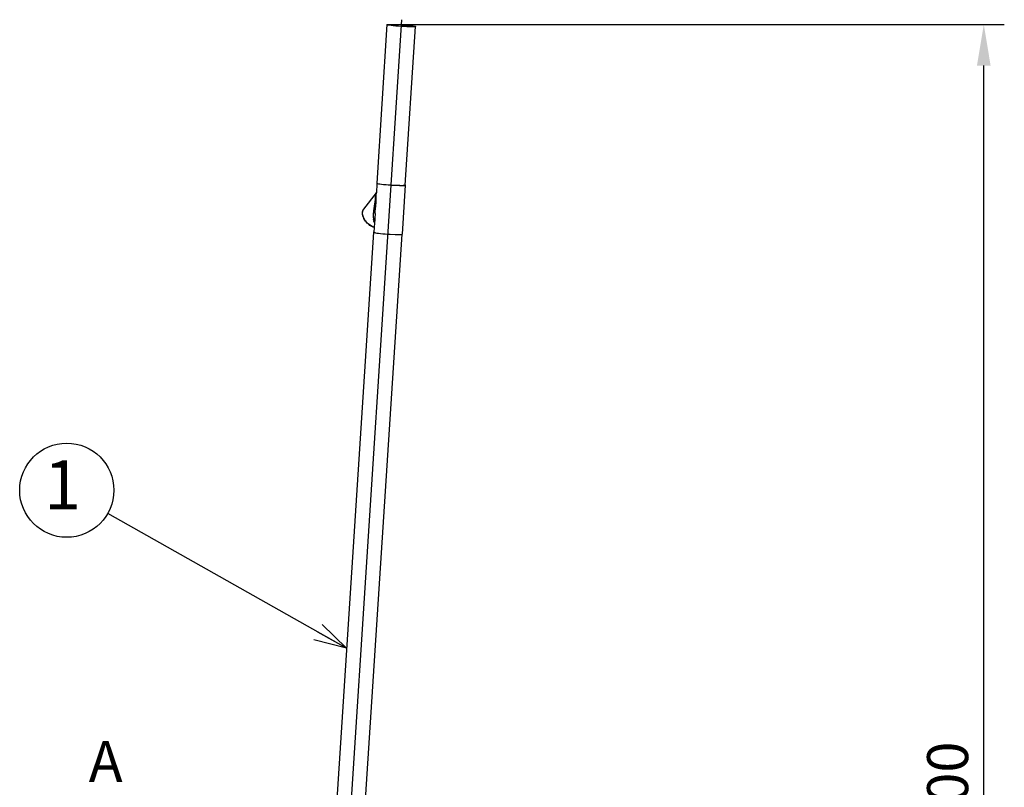
# Model space of a CAD drawing. Units: millimetres. Extents: x 0 to 420, y 0 to 297.
# Drawn here: x 195 to 255, y 161 to 208 of the extents above; entities that cross this region are included whole.
import ezdxf
from ezdxf.lldxf.tags import DXFTag

# ---------------------------------------------------------------- set-up
doc = ezdxf.new("R2010")
doc.units = ezdxf.units.MM
for name, color, linetype in [('CLUSTER_4810', 7, 'Continuous'), ('Default', 7, 'Continuous'), ('図枠', 7, 'Continuous')]:
    doc.layers.add(name, color=color, linetype=linetype)
doc.styles.add('SEACAD_Arial', font='arial.ttf')
doc.styles.get("Standard").update_dxf_attribs({"font": 'msgothic.ttc'})
tags = doc.linetypes.add('CENTER2', pattern=[28.575, 19.05, -3.175, 3.175, -3.175]).pattern_tags.tags
tags[10:11] = [DXFTag(74, 4), DXFTag(75, 0), DXFTag(340, '0'), DXFTag(46, 0.0), DXFTag(50, 0.0), DXFTag(44, 0.0), DXFTag(45, 0.0)]
tags[8:9] = [DXFTag(74, 4), DXFTag(75, 0), DXFTag(340, '0'), DXFTag(46, 0.0), DXFTag(50, 0.0), DXFTag(44, 0.0), DXFTag(45, 0.0)]
tags[6:7] = [DXFTag(74, 4), DXFTag(75, 0), DXFTag(340, '0'), DXFTag(46, 0.0), DXFTag(50, 0.0), DXFTag(44, 0.0), DXFTag(45, 0.0)]
tags[4:5] = [DXFTag(74, 4), DXFTag(75, 0), DXFTag(340, '0'), DXFTag(46, 0.0), DXFTag(50, 0.0), DXFTag(44, 0.0), DXFTag(45, 0.0)]
doc.dimstyles.new('ISO-25', dxfattribs={"dimscale": 0, "dimtxt": 2.5, "dimasz": 2.5, "dimexe": 1.25, "dimexo": 0.625, "dimtad": 1, "dimlfac": 20, "dimtxsty": 'Standard', "dimcen": 2.5, "dimadec": 0, "dimazin": 0, "dimtfac": 1, "dimtmove": 0, "dimatfit": 3, "dimfxl": 1, "dimarcsym": 0})
doc.dimstyles.new('矢印', dxfattribs={"dimtxt": 8, "dimasz": 2, "dimexe": 4, "dimexo": 120, "dimgap": 4, "dimtad": 1, "dimdec": 0, "dimlfac": 0.5, "dimdsep": 46, "dimtxsty": 'SEACAD_Arial', "dimblk": 'NONE', "dimcen": 4, "dimse1": 1, "dimse2": 1, "dimadec": 0, "dimazin": 0, "dimtfac": 1, "dimtdec": 0, "dimtmove": 0, "dimatfit": 3, "dimldrblk": 'OPEN30', "dimfxl": 1, "dimtolj": 1, "dimarcsym": 0})

# ---------------------------------------------------------------- blocks, each defined once
blk = doc.blocks.new('SE1')
at = {"layer": 'CLUSTER_4810', "color": 7, "linetype": 'CENTER2', "ltscale": 0.2}
blk.add_line((122.01, 284.75), (109.61, 93.28), dxfattribs=at)
at = {"layer": 'CLUSTER_4810', "color": 7, "linetype": 'Continuous'}
for p, q in [((120.22, 284.15), (118.97, 264.82)), ((122.46, 264.59), (123.71, 283.92)), ((119, 264.79), (118.93, 263.62)), ((122.11, 258.6), (122.5, 264.58)), ((118.91, 263.65), (117.38, 261.63)), ((118.77, 261.13), (118.62, 258.83)), ((118.77, 261.1), (118.77, 261.19)), ((118.52, 260.42), (118.62, 260.35)), ((118.53, 260.22), (118.63, 260.16)), ((118.71, 260.26), (118.6, 260.33)), ((118.62, 260.35), (118.72, 260.28)), ((118.68, 260.13), (118.62, 260.16)), ((118.63, 260.16), (118.69, 260.13)), ((118.58, 258.85), (112.26, 161.29)), ((115.76, 161.06), (122.07, 258.58))]:
    blk.add_line(p, q, dxfattribs=at)
blk.add_arc((119.53, 261.84), 1.74, 234.1761, 238.4531, dxfattribs=at)
for major_axis in [(1.75, -0.11), (-1.55, 0.1)]:
    blk.add_ellipse((121.97, 284.03), major_axis=major_axis, ratio=0.058588, dxfattribs=at)
for centre, major_axis, start_param, end_param in [((120.72, 264.7), (-1.75, 0.11), 0, 2.75513), ((120.75, 264.69), (1.75, -0.11), 3.207399, 6.283185), ((120.75, 264.69), (1.75, -0.11), 0, 0.205516), ((120.33, 258.74), (1.75, -0.11), 2.936076, 3.620916), ((120.36, 258.71), (-1.75, 0.11), 0.318451, 3.141593)]:
    blk.add_ellipse(centre, major_axis=major_axis, ratio=0.058588, start_param=start_param, end_param=end_param, dxfattribs=at)
for points, knots in [([(118.7, 259.99), (118.67, 260.09), (118.62, 260.32), (118.58, 260.71), (118.59, 261.12), (118.62, 261.46), (118.66, 261.73), (118.69, 261.94), (118.72, 262.14), (118.76, 262.35), (118.79, 262.55), (118.81, 262.75), (118.83, 262.94), (118.84, 263.11), (118.84, 263.26), (118.84, 263.38), (118.85, 263.47), (118.86, 263.55), (118.88, 263.61), (118.9, 263.64), (118.91, 263.65)], [0.0722332, 0.0722332, 0.0722332, 0.0722332, 0.1036815, 0.1428675, 0.1788339, 0.2145352, 0.2322488, 0.2498299, 0.2672262, 0.2843475, 0.3010274, 0.3170779, 0.3321862, 0.3462947, 0.3596966, 0.3727839, 0.3857732, 0.3987266, 0.4116411, 0.4188314, 0.4188314, 0.4188314, 0.4188314]), ([(118.68, 260.09), (118.67, 260.1), (118.66, 260.14), (118.64, 260.22), (118.62, 260.33), (118.61, 260.46), (118.59, 260.64), (118.59, 260.86), (118.59, 261.12), (118.61, 261.39), (118.65, 261.66), (118.68, 261.88), (118.71, 262.06), (118.73, 262.19), (118.75, 262.32), (118.77, 262.46), (118.79, 262.59), (118.81, 262.7), (118.82, 262.8), (118.83, 262.9), (118.83, 263), (118.84, 263.1), (118.84, 263.18), (118.84, 263.25), (118.84, 263.32), (118.84, 263.38), (118.84, 263.44), (118.85, 263.49), (118.86, 263.54), (118.87, 263.58), (118.88, 263.61), (118.89, 263.62)], [0.1444979, 0.1444979, 0.1444979, 0.1444979, 0.1511463, 0.1661344, 0.1868969, 0.2083717, 0.2298349, 0.2709881, 0.3117186, 0.3522161, 0.3935232, 0.4337859, 0.4542967, 0.4741026, 0.4949759, 0.5146814, 0.5356145, 0.5544152, 0.5682193, 0.5828353, 0.6035002, 0.6197931, 0.635074, 0.6519466, 0.6685042, 0.6860926, 0.7041038, 0.7218786, 0.7408487, 0.7598337, 0.7811786, 0.7811786, 0.7811786, 0.7811786]), ([(118.77, 261.13), (118.77, 261.23), (118.79, 261.47), (118.84, 261.86), (118.88, 262.29), (118.91, 262.68), (118.92, 263.03), (118.92, 263.35), (118.92, 263.58), (118.93, 263.69), (118.94, 263.72)], [0.6780837, 0.6780837, 0.6780837, 0.6780837, 0.7022059, 0.7364775, 0.7710722, 0.7978184, 0.8235217, 0.847848, 0.8713844, 0.8814093, 0.8814093, 0.8814093, 0.8814093]), ([(118.77, 261.13), (118.77, 261.17), (118.78, 261.31), (118.8, 261.54), (118.83, 261.78), (118.85, 261.97), (118.86, 262.12), (118.88, 262.27), (118.89, 262.42), (118.9, 262.57), (118.91, 262.71), (118.91, 262.83), (118.92, 262.95), (118.92, 263.08), (118.92, 263.2), (118.92, 263.31), (118.92, 263.41), (118.92, 263.51), (118.93, 263.57), (118.93, 263.6)], [0.3329669, 0.3329669, 0.3329669, 0.3329669, 0.3522161, 0.3935232, 0.4337859, 0.4542967, 0.4741026, 0.4949759, 0.5146814, 0.5356145, 0.5544152, 0.5682193, 0.5828353, 0.6035002, 0.6197931, 0.635074, 0.6519466, 0.6685042, 0.685182, 0.685182, 0.685182, 0.685182]), ([(118.66, 259.43), (118.62, 259.44), (118.41, 259.52), (118.03, 259.74), (117.67, 260.09), (117.46, 260.41), (117.34, 260.66), (117.26, 260.9), (117.22, 261.22), (117.27, 261.47), (117.36, 261.61), (117.38, 261.64)], [0.5461187, 0.5461187, 0.5461187, 0.5461187, 0.5626123, 0.6250104, 0.6874106, 0.7187594, 0.750108, 0.7814565, 0.8128054, 0.8752055, 0.8924282, 0.8924282, 0.8924282, 0.8924282]), ([(118.66, 259.43), (118.66, 259.43), (118.59, 259.45), (118.48, 259.49), (118.31, 259.58), (118.16, 259.67), (118.01, 259.78), (117.87, 259.9), (117.74, 260.03), (117.59, 260.21), (117.45, 260.42), (117.35, 260.63), (117.28, 260.83), (117.24, 261.01), (117.23, 261.18), (117.25, 261.33), (117.28, 261.45), (117.33, 261.56), (117.37, 261.61), (117.38, 261.64)], [0.0919649, 0.0919649, 0.0919649, 0.0919649, 0.093627, 0.1398844, 0.178623, 0.2184176, 0.2571978, 0.2959659, 0.3347521, 0.3745362, 0.4445342, 0.4994699, 0.5383369, 0.5932984, 0.6396891, 0.6785786, 0.7184384, 0.7572669, 0.7846927, 0.7846927, 0.7846927, 0.7846927]), ([(118.66, 259.43), (118.61, 259.44), (118.48, 259.49), (118.27, 259.59), (118.03, 259.75), (117.81, 259.95), (117.62, 260.16), (117.46, 260.4), (117.34, 260.65), (117.26, 260.89), (117.24, 261.12), (117.26, 261.34), (117.3, 261.47), (117.33, 261.52)], [0.044169, 0.044169, 0.044169, 0.044169, 0.0624979, 0.0937472, 0.124997, 0.1562471, 0.1874979, 0.2187489, 0.2500001, 0.2812511, 0.312502, 0.3437526, 0.3750029, 0.3750029, 0.3750029, 0.3750029]), ([(118.66, 259.43), (118.65, 259.43), (118.59, 259.45), (118.47, 259.5), (118.3, 259.58), (118.15, 259.67), (118.01, 259.78), (117.87, 259.89), (117.74, 260.02), (117.59, 260.2), (117.46, 260.41), (117.35, 260.62), (117.29, 260.82), (117.25, 261), (117.24, 261.17), (117.26, 261.31), (117.29, 261.43), (117.32, 261.49), (117.33, 261.52)], [0.0883408, 0.0883408, 0.0883408, 0.0883408, 0.093627, 0.1398844, 0.178623, 0.2184176, 0.2571978, 0.2959659, 0.3347521, 0.3745362, 0.4445342, 0.4994699, 0.5383369, 0.5932984, 0.6396891, 0.6785786, 0.7184384, 0.75, 0.75, 0.75, 0.75]), ([(118.78, 260.19), (118.78, 260.2), (118.77, 260.23), (118.77, 260.26), (118.77, 260.28)], [0.597750312, 0.597750312, 0.597750312, 0.597750312, 0.600240018, 0.605728562, 0.605728562, 0.605728562, 0.605728562])]:
    blk.add_open_spline(points, degree=3, knots=knots, dxfattribs=at)
blk = doc.blocks.new('*D10')
at = {"color": 0, "lineweight": -2}
for p, q in [((218.404, 207.237), (255.412, 207.237)), ((254.162, 114.737), (254.162, 204.737)), ((216.248, 112.237), (255.412, 112.237))]:
    blk.add_line(p, q, dxfattribs=at)
at = {"color": 0}
for points in [[(254.578, 204.737), (253.745, 204.737), (254.162, 207.237)], [(253.745, 114.737), (254.578, 114.737), (254.162, 112.237)]]:
    blk.add_solid(points, dxfattribs=at)
at = {"layer": 'Defpoints', "color": 0}
for p in [(217.779, 207.237), (254.162, 207.237), (215.623, 112.237)]:
    blk.add_point(p, dxfattribs=at)
at = {"color": 0, "insert": (252.28, 159.737), "char_height": 2.5, "attachment_point": 5, "rotation": 90}
blk.add_mtext('1900', dxfattribs=at)
blk = doc.blocks.new('_None')
blk = doc.blocks.new('_Open30')
at = {"color": 0, "linetype": 'ByBlock', "lineweight": -2}
for p, q in [((-1, 0.267949), (0, 0)), ((0, 0), (-1, -0.267949)), ((0, 0), (-1, 0))]:
    blk.add_line(p, q, dxfattribs=at)

msp = doc.modelspace()

# ---------------------------------------------------------------- linework, layer by layer
msp.add_circle((198.25977, 178.84577), 2.86889)

# ---------------------------------------------------------------- block references
at = {"layer": 'Default', "xscale": 0.5, "yscale": 0.5, "zscale": 0.5}
msp.add_blockref('SE1', (157.66884, 65.16365), dxfattribs=at)

# ---------------------------------------------------------------- texts
at = {"insert": (199.5956, 163.55416), "char_height": 2.5, "width": 1.7919737, "attachment_point": 1}
msp.add_mtext('{A}', dxfattribs=at)
at = {"layer": '図枠', "color": 7, "linetype": 'Continuous', "insert": (198.00432, 178.78424), "char_height": 3, "width": 7.1583247, "attachment_point": 5}
msp.add_mtext('{1}', dxfattribs=at)

# ---------------------------------------------------------------- dimensions: what is measured, and where the dimension line sits
dim = msp.add_linear_dim(base=(254.16165, 207.23718), p1=(215.62305, 112.23718), p2=(217.77935, 207.23718), angle=90, dimstyle='ISO-25', override={"dimscale": 1, "dimdec": 0})
dim.commit()
dim.dimension.update_dxf_attribs({"geometry": '*D10', "text_midpoint": (252.27954, 159.73718)})

# ---------------------------------------------------------------- leaders
msp.add_leader([(215.31617, 169.20872), (200.75754, 177.4345)], dimstyle='矢印')

doc.saveas('drawing.dxf')
